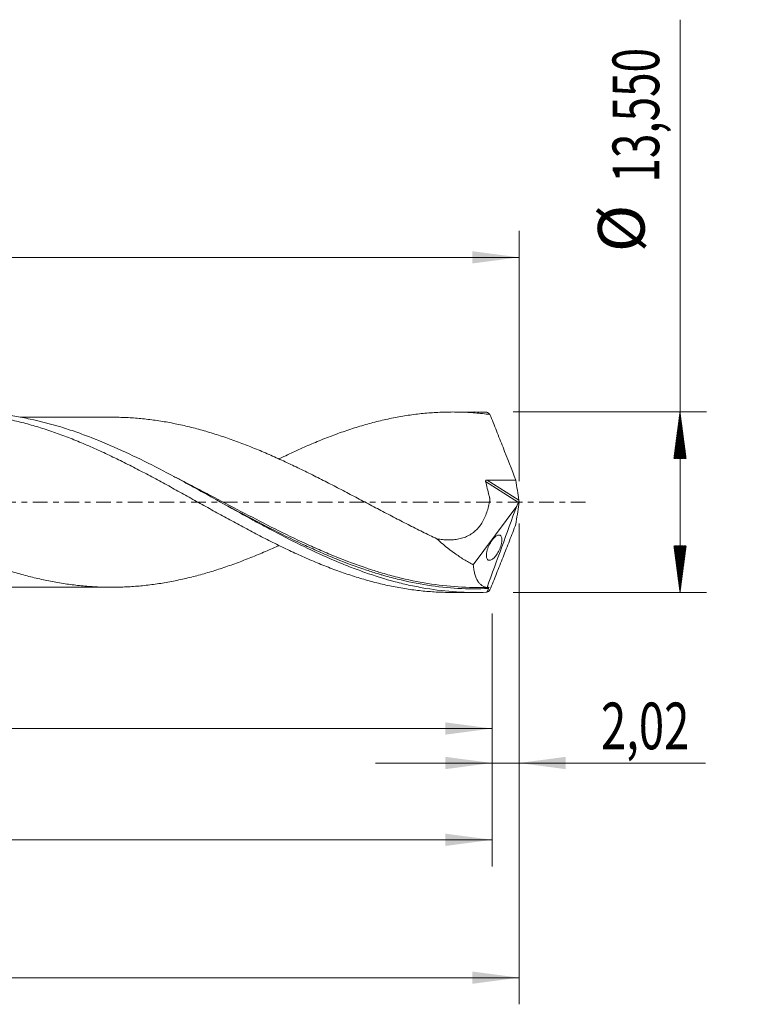
# Model space of a CAD drawing. Units: millimetres. Extents: x -60 to 175, y -38 to 43.
# Drawn here: x 120 to 175, y -38 to 36 of the extents above; entities that cross this region are included whole.
import ezdxf

# ---------------------------------------------------------------- set-up
doc = ezdxf.new("R2010")
doc.units = ezdxf.units.MM
doc.linetypes.add('CENTER', pattern=[47.5, 22, -8.5, 8.5, -8.5])
for name, color, linetype in [('1', 4, 'Continuous'), ('2', 7, 'Continuous'), ('SK2', 7, 'Continuous'), ('SK4', 2, 'CENTER')]:
    doc.layers.add(name, color=color, linetype=linetype)
doc.styles.add('iso_b_vert', font='simplex.shx')
doc.dimstyles.get("Standard").update_dxf_attribs({"dimtxt": 0.18, "dimasz": 0.18, "dimexe": 0.18, "dimexo": 0.0625, "dimgap": 0.09, "dimtad": 1, "dimzin": 0, "dimdsep": 52, "dimtxsty": 'Standard', "dimcen": 0.09, "dimadec": 0, "dimazin": 0, "dimtfac": 1, "dimtdec": 4, "dimtofl": 0, "dimtmove": 0, "dimatfit": 3, "dimfxl": 1, "dimtolj": 1, "dimtzin": 0, "dimarcsym": 0})

# ---------------------------------------------------------------- blocks, each defined once
blk = doc.blocks.new('_U0')
at = {"layer": 'SK2', "lineweight": 13}
for p, q in [((0, -1.5875), (0, -18.988398)), ((154.981, -8.3625), (154.981, -18.988398)), ((0, -16.988398), (154.981, -16.988398))]:
    blk.add_line(p, q, dxfattribs=at)
at = {"layer": 'SK2', "lineweight": 18}
for points in [[(0, -16.988398), (3.499998, -16.527615), (3.500002, -17.449182)], [(154.981, -16.988398), (151.481002, -17.449182), (151.480998, -16.527615)]]:
    blk.add_solid(points, dxfattribs=at)
at = {"layer": 'SK2', "lineweight": 13, "insert": (71.298635, -15.955765), "char_height": 3.5, "attachment_point": 7, "line_spacing_factor": 1.084337, "style": 'iso_b_vert'}
blk.add_mtext('\\W0.7145;154,98', dxfattribs=at)
blk = doc.blocks.new('_U1')
at = {"layer": 'SK2', "lineweight": 13}
for p, q in [((157, -1.5875), (157, -37.692985)), ((-45, -8.5875), (-45, -37.692985)), ((-45, -35.692985), (157, -35.692985))]:
    blk.add_line(p, q, dxfattribs=at)
at = {"layer": 'SK2', "lineweight": 18}
for points in [[(-45, -35.692985), (-41.500002, -35.232202), (-41.499998, -36.153769)], [(157, -35.692985), (153.500002, -36.153769), (153.499998, -35.232202)]]:
    blk.add_solid(points, dxfattribs=at)
at = {"layer": 'SK2', "lineweight": 13, "insert": (49.554968, -34.660352), "char_height": 3.5, "attachment_point": 7, "line_spacing_factor": 1.084337, "style": 'iso_b_vert'}
blk.add_mtext('\\W0.7421;202,00', dxfattribs=at)
blk = doc.blocks.new('_U2')
at = {"layer": 'SK2', "lineweight": 13}
for p, q in [((46.58, 8.3625), (46.58, 20.384119)), ((157, 1.5875), (157, 20.384119)), ((46.58, 18.384119), (157, 18.384119))]:
    blk.add_line(p, q, dxfattribs=at)
at = {"layer": 'SK2', "lineweight": 18}
for points in [[(46.58, 18.384119), (50.079998, 18.844903), (50.080002, 17.923335)], [(157, 18.384119), (153.500002, 17.923335), (153.499998, 18.844903)]]:
    blk.add_solid(points, dxfattribs=at)
at = {"layer": 'SK2', "lineweight": 13, "insert": (96.035568, 19.416753), "char_height": 3.5, "attachment_point": 7, "line_spacing_factor": 1.084337, "style": 'iso_b_vert'}
blk.add_mtext('\\W0.6654;110,42', dxfattribs=at)
blk = doc.blocks.new('_U3')
at = {"layer": 'SK2', "lineweight": 13}
for p, q in [((157, -1.5875), (157, -21.577503)), ((154.981, -8.3625), (154.981, -21.577503)), ((146.231, -19.577503), (170.996491, -19.577503))]:
    blk.add_line(p, q, dxfattribs=at)
at = {"layer": 'SK2', "lineweight": 18}
for points in [[(154.981, -19.577503), (151.481002, -20.038287), (151.480998, -19.116719)], [(157, -19.577503), (160.499998, -19.116719), (160.500002, -20.038287)]]:
    blk.add_solid(points, dxfattribs=at)
at = {"layer": 'SK2', "lineweight": 13, "insert": (163.15186, -18.54487), "char_height": 3.5, "attachment_point": 7, "line_spacing_factor": 1.084337, "style": 'iso_b_vert'}
blk.add_mtext('\\W0.7150;2,02', dxfattribs=at)
blk = doc.blocks.new('_U4')
at = {"layer": 'SK2', "lineweight": 13}
for p, q in [((-45, -8.5875), (-45, -27.343428)), ((154.981, -8.3625), (154.981, -27.343428)), ((-45, -25.343428), (154.981, -25.343428))]:
    blk.add_line(p, q, dxfattribs=at)
at = {"layer": 'SK2', "lineweight": 18}
for points in [[(-45, -25.343428), (-41.500002, -24.882645), (-41.499998, -25.804212)], [(154.981, -25.343428), (151.481002, -25.804212), (151.480998, -24.882645)]]:
    blk.add_solid(points, dxfattribs=at)
at = {"layer": 'SK2', "lineweight": 13, "insert": (48.982901, -24.310795), "char_height": 3.5, "attachment_point": 7, "line_spacing_factor": 1.084337, "style": 'iso_b_vert'}
blk.add_mtext('\\W0.6930;199,98', dxfattribs=at)

msp = doc.modelspace()

# ---------------------------------------------------------------- hatches: boundary and pattern name
at = {"layer": '2', "lineweight": 13}
h = msp.add_hatch(dxfattribs=at)
h.set_pattern_fill('ANSI31', color=256, scale=0.0062, style=0)
h.paths.add_polyline_path([(169.083, 6.775), (169.544, 3.275), (168.623, 3.275)])
h = msp.add_hatch(dxfattribs=at)
h.set_pattern_fill('ANSI31', color=256, scale=0.0062, style=0)
h.paths.add_polyline_path([(169.083, -6.775), (168.623, -3.275), (169.544, -3.275)])

# ---------------------------------------------------------------- linework, layer by layer
at = {"layer": '1', "lineweight": 18}
for p, q in [((153.666, 6.774), (151.963, 6.773)), ((153.571, -4.71), (156.825, -0.294)), ((151.963, -6.773), (153.666, -6.774))]:
    msp.add_line(p, q, dxfattribs=at)
at = {"layer": '1', "lineweight": 13}
for p, q in [((154.492, 1.55), (156.972, -0.019)), ((154.601, 1.663), (156.975, 0.16))]:
    msp.add_line(p, q, dxfattribs=at)
at = {"layer": '1', "lineweight": 18}
for points, knots in [([(100.885, 3.239), (101.02, 3.305), (101.155, 3.37), (101.662, 3.613), (102.034, 3.786), (102.592, 4.038), (102.778, 4.12), (103.151, 4.282), (103.337, 4.361), (103.894, 4.596), (104.266, 4.745), (105.01, 5.029), (105.381, 5.166), (106.126, 5.423), (106.498, 5.543), (107.056, 5.712), (107.241, 5.767), (107.613, 5.872), (107.798, 5.922), (108.357, 6.066), (108.729, 6.155), (109.473, 6.314), (109.844, 6.384), (110.402, 6.476), (110.588, 6.504), (110.96, 6.557), (111.145, 6.581), (111.704, 6.645), (112.076, 6.679), (112.819, 6.727), (113.191, 6.742), (113.934, 6.752), (114.307, 6.748), (115.05, 6.721), (115.422, 6.697), (116.166, 6.632), (116.537, 6.59), (117.281, 6.487), (117.654, 6.427), (118.211, 6.323), (118.397, 6.286), (118.768, 6.207), (118.954, 6.166), (119.512, 6.036), (119.884, 5.94), (120.627, 5.731), (120.999, 5.619), (121.557, 5.44), (121.743, 5.378), (122.114, 5.25), (122.3, 5.184), (122.857, 4.981), (123.23, 4.84), (123.974, 4.542), (124.345, 4.386), (125.088, 4.064), (125.46, 3.897), (126.203, 3.55), (126.576, 3.372), (127.32, 3.008), (127.691, 2.821), (128.434, 2.439), (128.806, 2.245), (129.364, 1.949), (129.55, 1.849), (129.921, 1.649), (130.107, 1.548), (130.665, 1.246), (131.036, 1.042), (131.779, 0.63), (132.151, 0.423), (132.709, 0.113), (132.895, 0.01), (133.267, -0.198), (133.452, -0.302), (134.009, -0.612), (134.381, -0.818), (135.125, -1.228), (135.496, -1.432), (136.24, -1.834), (136.612, -2.032), (137.354, -2.425), (137.726, -2.617), (138.47, -2.994), (138.841, -3.179), (139.584, -3.539), (139.956, -3.714), (140.514, -3.969), (140.699, -4.053), (141.071, -4.218), (141.257, -4.298), (141.815, -4.535), (142.186, -4.687), (142.928, -4.978), (143.3, -5.116), (143.858, -5.313), (144.044, -5.376), (144.416, -5.5), (144.601, -5.561), (145.158, -5.734), (145.53, -5.842), (146.273, -6.041), (146.645, -6.133), (147.388, -6.297), (147.76, -6.371), (148.502, -6.501), (148.874, -6.556), (149.618, -6.648), (149.989, -6.686), (150.732, -6.741), (151.104, -6.759), (151.637, -6.771), (151.799, -6.773), (151.961, -6.773)], [0, 0, 0, 0, 0.007947, 0.007947, 0.029781, 0.029781, 0.040699, 0.040699, 0.051616, 0.051616, 0.07345, 0.07345, 0.095284, 0.095284, 0.117118, 0.117118, 0.128035, 0.128035, 0.138952, 0.138952, 0.160786, 0.160786, 0.18262, 0.18262, 0.193537, 0.193537, 0.204454, 0.204454, 0.226288, 0.226288, 0.248122, 0.248122, 0.269956, 0.269956, 0.29179, 0.29179, 0.313624, 0.313624, 0.335458, 0.335458, 0.346375, 0.346375, 0.357292, 0.357292, 0.379127, 0.379127, 0.400961, 0.400961, 0.411878, 0.411878, 0.422795, 0.422795, 0.444629, 0.444629, 0.466463, 0.466463, 0.488297, 0.488297, 0.510131, 0.510131, 0.531965, 0.531965, 0.553799, 0.553799, 0.564716, 0.564716, 0.575633, 0.575633, 0.597467, 0.597467, 0.619301, 0.619301, 0.630218, 0.630218, 0.641135, 0.641135, 0.662969, 0.662969, 0.684803, 0.684803, 0.706637, 0.706637, 0.728472, 0.728472, 0.750306, 0.750306, 0.77214, 0.77214, 0.783057, 0.783057, 0.793974, 0.793974, 0.815808, 0.815808, 0.837642, 0.837642, 0.848559, 0.848559, 0.859476, 0.859476, 0.88131, 0.88131, 0.903144, 0.903144, 0.924978, 0.924978, 0.946812, 0.946812, 0.968646, 0.968646, 0.99048, 0.99048, 1, 1, 1, 1]), ([(154.596, -6.755), (153.831, -6.787), (153.065, -6.779), (151.537, -6.682), (150.774, -6.594), (149.627, -6.403), (149.244, -6.33), (148.479, -6.164), (148.097, -6.072), (146.951, -5.77), (146.189, -5.534), (145.041, -5.131), (144.657, -4.988), (143.895, -4.69), (143.515, -4.534), (142.376, -4.049), (141.621, -3.702), (140.11, -2.967), (139.354, -2.581), (138.216, -1.98), (137.836, -1.776), (137.074, -1.362), (136.691, -1.152), (135.542, -0.518), (134.779, -0.091), (133.633, 0.547), (133.251, 0.759), (132.486, 1.182), (132.102, 1.392), (130.195, 2.425), (128.688, 3.202), (126.418, 4.235), (125.661, 4.557), (124.517, 5), (124.134, 5.141), (123.368, 5.408), (122.986, 5.532), (121.839, 5.882), (121.076, 6.081), (119.928, 6.324), (119.544, 6.396), (118.781, 6.52), (118.4, 6.572), (117.204, 6.705), (116.392, 6.75), (115.579, 6.75)], [0, 0, 0, 0, 0.058565, 0.058565, 0.11713, 0.11713, 0.146413, 0.146413, 0.175696, 0.175696, 0.234261, 0.234261, 0.263543, 0.263543, 0.292826, 0.292826, 0.351391, 0.351391, 0.409956, 0.409956, 0.439239, 0.439239, 0.468521, 0.468521, 0.527087, 0.527087, 0.556369, 0.556369, 0.585652, 0.585652, 0.702782, 0.702782, 0.761347, 0.761347, 0.79063, 0.79063, 0.819912, 0.819912, 0.878478, 0.878478, 0.90776, 0.90776, 0.937043, 0.937043, 1, 1, 1, 1]), ([(138.988, 3.25), (139.063, 3.286), (139.138, 3.323), (139.584, 3.539), (139.956, 3.714), (140.514, 3.969), (140.699, 4.053), (141.071, 4.218), (141.257, 4.298), (141.815, 4.535), (142.186, 4.687), (142.928, 4.978), (143.3, 5.116), (143.858, 5.313), (144.044, 5.376), (144.416, 5.5), (144.601, 5.561), (145.158, 5.734), (145.53, 5.842), (146.273, 6.041), (146.645, 6.133), (147.388, 6.297), (147.76, 6.371), (148.502, 6.501), (148.874, 6.556), (149.618, 6.648), (149.989, 6.686), (150.732, 6.741), (151.104, 6.759), (151.661, 6.772), (151.846, 6.774), (152.218, 6.773), (152.404, 6.77), (152.962, 6.754), (153.333, 6.734), (154.076, 6.675), (154.447, 6.636), (154.82, 6.588)], [0, 0, 0, 0, 0.014223, 0.014223, 0.084636, 0.084636, 0.119842, 0.119842, 0.155049, 0.155049, 0.225461, 0.225461, 0.295874, 0.295874, 0.33108, 0.33108, 0.366286, 0.366286, 0.436699, 0.436699, 0.507112, 0.507112, 0.577524, 0.577524, 0.647937, 0.647937, 0.71835, 0.71835, 0.788762, 0.788762, 0.823968, 0.823968, 0.859175, 0.859175, 0.929587, 0.929587, 1, 1, 1, 1]), ([(138.986, -3.25), (138.963, -3.261), (138.941, -3.271), (138.557, -3.444), (138.196, -3.603), (137.654, -3.834), (137.474, -3.91), (137.112, -4.058), (136.931, -4.131), (136.39, -4.346), (136.028, -4.484), (135.305, -4.747), (134.944, -4.872), (134.222, -5.109), (133.861, -5.222), (133.318, -5.379), (133.137, -5.43), (132.776, -5.527), (132.596, -5.574), (132.054, -5.709), (131.693, -5.792), (130.97, -5.942), (130.608, -6.01), (129.886, -6.127), (129.524, -6.178), (128.802, -6.264), (128.441, -6.298), (127.717, -6.349), (127.356, -6.367), (126.634, -6.385), (126.273, -6.386), (125.549, -6.369), (125.188, -6.352), (124.465, -6.303), (124.104, -6.27), (123.381, -6.186), (123.02, -6.135), (122.478, -6.049), (122.297, -6.018), (121.935, -5.952), (121.754, -5.917), (121.213, -5.805), (120.852, -5.723), (120.129, -5.545), (119.767, -5.449), (119.044, -5.24), (118.683, -5.128), (118.14, -4.953), (117.96, -4.892), (117.599, -4.768), (117.418, -4.704), (116.876, -4.507), (116.514, -4.37), (115.791, -4.086), (115.43, -3.938), (114.888, -3.708), (114.707, -3.631), (114.345, -3.473), (114.164, -3.392), (113.622, -3.148), (113.26, -2.982), (112.538, -2.64), (112.176, -2.466), (111.453, -2.111), (111.091, -1.931), (110.549, -1.657), (110.368, -1.564), (110.007, -1.379), (109.827, -1.286), (109.284, -1.007), (108.923, -0.819), (108.199, -0.44), (107.838, -0.25), (107.296, 0.034), (107.115, 0.129), (106.754, 0.319), (106.573, 0.414), (106.031, 0.698), (105.669, 0.887), (104.946, 1.261), (104.584, 1.447), (104.042, 1.722), (103.862, 1.813), (103.5, 1.994), (103.319, 2.084), (102.777, 2.352), (102.415, 2.528), (101.692, 2.871), (101.33, 3.039), (100.607, 3.367), (100.245, 3.527), (99.702, 3.759), (99.522, 3.835), (99.16, 3.985), (98.98, 4.059), (98.438, 4.275), (98.076, 4.414), (97.353, 4.679), (96.991, 4.806), (96.268, 5.046), (95.906, 5.159), (95.183, 5.372), (94.822, 5.471), (94.098, 5.655), (93.736, 5.74), (93.013, 5.894), (92.652, 5.962), (91.928, 6.083), (91.566, 6.137), (90.843, 6.226), (90.481, 6.262), (89.758, 6.317), (89.397, 6.337), (88.854, 6.354), (88.673, 6.358), (88.424, 6.36), (88.357, 6.36), (88.29, 6.36)], [0, 0, 0, 0, 0.001326, 0.001326, 0.022718, 0.022718, 0.033413, 0.033413, 0.044109, 0.044109, 0.0655, 0.0655, 0.086891, 0.086891, 0.108283, 0.108283, 0.118978, 0.118978, 0.129674, 0.129674, 0.151065, 0.151065, 0.172456, 0.172456, 0.193848, 0.193848, 0.215239, 0.215239, 0.23663, 0.23663, 0.258022, 0.258022, 0.279413, 0.279413, 0.300804, 0.300804, 0.322195, 0.322195, 0.332891, 0.332891, 0.343587, 0.343587, 0.364978, 0.364978, 0.386369, 0.386369, 0.407761, 0.407761, 0.418456, 0.418456, 0.429152, 0.429152, 0.450543, 0.450543, 0.471934, 0.471934, 0.48263, 0.48263, 0.493326, 0.493326, 0.514717, 0.514717, 0.536108, 0.536108, 0.5575, 0.5575, 0.568195, 0.568195, 0.578891, 0.578891, 0.600282, 0.600282, 0.621673, 0.621673, 0.632369, 0.632369, 0.643065, 0.643065, 0.664456, 0.664456, 0.685847, 0.685847, 0.696543, 0.696543, 0.707239, 0.707239, 0.72863, 0.72863, 0.750021, 0.750021, 0.771412, 0.771412, 0.782108, 0.782108, 0.792804, 0.792804, 0.814195, 0.814195, 0.835586, 0.835586, 0.856978, 0.856978, 0.878369, 0.878369, 0.89976, 0.89976, 0.921151, 0.921151, 0.942543, 0.942543, 0.963934, 0.963934, 0.985325, 0.985325, 0.996021, 0.996021, 1, 1, 1, 1]), ([(126.414, 6.383), (126.304, 6.383), (125.953, 6.383), (125.344, 6.382), (124.656, 6.382), (124.004, 6.382), (123.357, 6.381), (122.722, 6.381), (122.156, 6.381), (121.617, 6.381), (121.012, 6.38), (120.344, 6.38), (119.851, 6.38), (119.603, 6.38), (119.556, 6.38)], [0, 0, 0, 0, 0.0483, 0.153688, 0.266078, 0.349242, 0.439328, 0.548613, 0.627119, 0.687081, 0.784392, 0.89178, 0.979469, 1, 1, 1, 1]), ([(126.413, 6.383), (126.607, 6.383), (126.801, 6.381), (127.356, 6.367), (127.717, 6.349), (128.44, 6.298), (128.801, 6.264), (129.523, 6.178), (129.886, 6.127), (130.608, 6.01), (130.969, 5.943), (131.692, 5.792), (132.054, 5.709), (132.596, 5.574), (132.777, 5.527), (133.138, 5.429), (133.318, 5.379), (133.861, 5.222), (134.222, 5.109), (134.944, 4.872), (135.306, 4.747), (136.029, 4.484), (136.39, 4.346), (136.931, 4.131), (137.112, 4.058), (137.473, 3.91), (137.654, 3.834), (138.196, 3.603), (138.558, 3.444), (139.28, 3.117), (139.641, 2.95), (140.183, 2.693), (140.364, 2.606), (140.725, 2.431), (140.906, 2.343), (141.448, 2.076), (141.809, 1.894), (142.532, 1.528), (142.893, 1.342), (143.435, 1.061), (143.616, 0.967), (143.977, 0.778), (144.157, 0.683), (144.699, 0.399), (145.061, 0.209), (145.783, -0.172), (146.144, -0.363), (146.867, -0.742), (147.229, -0.931), (147.77, -1.213), (147.95, -1.307), (148.311, -1.492), (148.492, -1.584), (149.034, -1.86), (149.396, -2.042), (150.118, -2.4), (150.479, -2.576), (150.84, -2.748)], [0, 0, 0, 0, 0.023786, 0.023786, 0.06816, 0.06816, 0.112533, 0.112533, 0.156906, 0.156906, 0.20128, 0.20128, 0.245653, 0.245653, 0.26784, 0.26784, 0.290026, 0.290026, 0.3344, 0.3344, 0.378773, 0.378773, 0.423146, 0.423146, 0.445333, 0.445333, 0.46752, 0.46752, 0.511893, 0.511893, 0.556266, 0.556266, 0.578453, 0.578453, 0.60064, 0.60064, 0.645013, 0.645013, 0.689387, 0.689387, 0.711573, 0.711573, 0.73376, 0.73376, 0.778133, 0.778133, 0.822507, 0.822507, 0.86688, 0.86688, 0.889067, 0.889067, 0.911253, 0.911253, 0.955627, 0.955627, 1, 1, 1, 1]), ([(154.82, 6.588), (154.984, 6.179), (155.148, 5.769), (155.475, 4.947), (155.638, 4.536), (156.125, 3.301), (156.447, 2.474), (156.763, 1.646)], [0, 0, 0, 0, 0.25, 0.25, 0.5, 0.5, 1, 1, 1, 1]), ([(150.84, -2.748), (150.982, -2.772), (151.123, -2.791), (151.404, -2.819), (151.544, -2.828), (151.819, -2.832), (151.956, -2.826), (152.226, -2.802), (152.359, -2.783), (152.557, -2.742), (152.623, -2.726), (152.753, -2.691), (152.817, -2.67), (153.008, -2.603), (153.131, -2.549), (153.366, -2.422), (153.479, -2.349), (153.693, -2.182), (153.796, -2.088), (154.078, -1.781), (154.236, -1.544), (154.435, -1.147), (154.494, -1.008), (154.6, -0.724), (154.647, -0.577), (154.73, -0.276), (154.766, -0.123), (154.801, 0.053), (154.805, 0.072), (154.813, 0.111), (154.817, 0.131), (154.822, 0.171), (154.823, 0.191), (154.819, 0.233), (154.815, 0.255), (154.806, 0.298), (154.8, 0.319), (154.789, 0.361), (154.773, 0.425), (154.672, 0.828), (154.576, 1.211), (154.492, 1.55)], [0, 0, 0, 0, 0.0625, 0.0625, 0.125, 0.125, 0.1875, 0.1875, 0.25, 0.25, 0.28125, 0.28125, 0.3125, 0.3125, 0.375, 0.375, 0.4375, 0.4375, 0.5, 0.5, 0.625, 0.625, 0.6875, 0.6875, 0.75, 0.75, 0.8125, 0.8125, 0.820313, 0.820313, 0.828125, 0.828125, 0.835938, 0.835938, 0.84375, 0.84375, 0.851563, 0.851563, 0.859375, 0.875, 1, 1, 1, 1]), ([(154.492, 1.55), (154.488, 1.565), (154.487, 1.581), (154.494, 1.612), (154.502, 1.626), (154.525, 1.647), (154.54, 1.654), (154.57, 1.662), (154.585, 1.663), (154.601, 1.663)], [0, 0, 0, 0, 0.25, 0.25, 0.5, 0.5, 0.75, 0.75, 1, 1, 1, 1]), ([(154.601, 1.663), (154.962, 1.657), (155.323, 1.651), (156.043, 1.647), (156.403, 1.645), (156.763, 1.646)], [0, 0, 0, 0, 0.5, 0.5, 1, 1, 1, 1]), ([(134.607, 0.004), (135.207, -0.316), (135.804, -0.636), (137.918, -1.755), (139.432, -2.535), (141.349, -3.425), (141.734, -3.598), (142.501, -3.933), (142.884, -4.095), (144.033, -4.56), (144.798, -4.845), (145.863, -5.199), (146.163, -5.294), (146.461, -5.384)], [0, 0, 0, 0, 0.152048, 0.152048, 0.538447, 0.538447, 0.635046, 0.635046, 0.731646, 0.731646, 0.924846, 0.924846, 1, 1, 1, 1]), ([(156.975, 0.16), (156.977, 0.144), (156.98, 0.127), (156.989, 0.089), (156.994, 0.068), (157, 0.047)], [0, 0, 0, 0, 0.5, 0.5, 1, 1, 1, 1]), ([(156.975, -0.16), (156.977, -0.144), (156.98, -0.127), (156.989, -0.089), (156.994, -0.068), (157, -0.047)], [0, 0, 0, 0, 0.5, 0.5, 1, 1, 1, 1]), ([(154.82, -6.588), (154.984, -6.178), (155.148, -5.768), (155.475, -4.947), (155.638, -4.536), (155.963, -3.712), (156.125, -3.299), (156.446, -2.473), (156.605, -2.06), (156.763, -1.646)], [0, 0, 0, 0, 0.25, 0.25, 0.5, 0.5, 0.75, 0.75, 1, 1, 1, 1]), ([(150.84, -2.748), (151.26, -3.147), (151.702, -3.505), (152.392, -3.995), (152.625, -4.15), (153.095, -4.442), (153.332, -4.58), (153.571, -4.71)], [0, 0, 0, 0, 0.5, 0.5, 0.75, 0.75, 1, 1, 1, 1]), ([(155.364, -3.868), (155.398, -3.814), (155.432, -3.758), (155.496, -3.637), (155.527, -3.572), (155.584, -3.439), (155.61, -3.371), (155.655, -3.231), (155.674, -3.163), (155.695, -3.062), (155.701, -3.029), (155.71, -2.965), (155.714, -2.934), (155.72, -2.845), (155.719, -2.79), (155.709, -2.694), (155.7, -2.652), (155.674, -2.582), (155.658, -2.554), (155.6, -2.486), (155.552, -2.466), (155.441, -2.465), (155.38, -2.485), (155.282, -2.542), (155.249, -2.565), (155.182, -2.62), (155.147, -2.652), (155.078, -2.724), (155.042, -2.765), (154.972, -2.854), (154.938, -2.902), (154.869, -3.008), (154.835, -3.065), (154.771, -3.186), (154.74, -3.249), (154.682, -3.384), (154.656, -3.452), (154.623, -3.556), (154.612, -3.591), (154.594, -3.66), (154.586, -3.694), (154.565, -3.794), (154.556, -3.86), (154.549, -3.949), (154.548, -3.977), (154.549, -4.031), (154.55, -4.057), (154.557, -4.13), (154.567, -4.171), (154.592, -4.243), (154.608, -4.271), (154.646, -4.317), (154.668, -4.334), (154.716, -4.356), (154.742, -4.362), (154.825, -4.363), (154.886, -4.344), (154.983, -4.287), (155.017, -4.263), (155.085, -4.207), (155.119, -4.175), (155.189, -4.102), (155.224, -4.061), (155.294, -3.971), (155.329, -3.921), (155.364, -3.868)], [0, 0, 0, 0, 0.03125, 0.03125, 0.0625, 0.0625, 0.09375, 0.09375, 0.125, 0.125, 0.140625, 0.140625, 0.15625, 0.15625, 0.1875, 0.1875, 0.21875, 0.21875, 0.25, 0.25, 0.3125, 0.3125, 0.375, 0.375, 0.40625, 0.40625, 0.4375, 0.4375, 0.46875, 0.46875, 0.5, 0.5, 0.53125, 0.53125, 0.5625, 0.5625, 0.59375, 0.59375, 0.609375, 0.609375, 0.625, 0.625, 0.65625, 0.65625, 0.671875, 0.671875, 0.6875, 0.6875, 0.71875, 0.71875, 0.75, 0.75, 0.78125, 0.78125, 0.8125, 0.8125, 0.875, 0.875, 0.90625, 0.90625, 0.9375, 0.9375, 0.96875, 0.96875, 1, 1, 1, 1]), ([(154.722, -6.387), (153.189, -6.443), (151.675, -6.343), (149.401, -5.98), (148.642, -5.823), (147.498, -5.536), (147.116, -5.432), (146.412, -5.225), (146.091, -5.125), (145.77, -5.02)], [0, 0, 0, 0, 0.510462, 0.510462, 0.765693, 0.765693, 0.893309, 0.893309, 1, 1, 1, 1]), ([(154.604, -6.395), (154.466, -6.378), (154.337, -6.332), (154.161, -6.214), (154.105, -6.166), (154.001, -6.056), (153.953, -5.994), (153.82, -5.783), (153.746, -5.612), (153.675, -5.358), (153.661, -5.304), (153.637, -5.195), (153.626, -5.138), (153.597, -4.963), (153.582, -4.84), (153.571, -4.71)], [0, 0, 0, 0, 0.25, 0.25, 0.375, 0.375, 0.5, 0.5, 0.75, 0.75, 0.8125, 0.8125, 0.875, 0.875, 1, 1, 1, 1]), ([(115.706, -6.378), (116.004, -6.377), (116.544, -6.377), (117.283, -6.378), (117.878, -6.379), (118.419, -6.379), (118.991, -6.379), (119.625, -6.38), (120.299, -6.38), (120.927, -6.38), (121.509, -6.38), (122.086, -6.381), (122.682, -6.381), (123.326, -6.381), (124.029, -6.382), (124.754, -6.382), (125.45, -6.382), (125.985, -6.383), (126.298, -6.383), (126.415, -6.383)], [0, 0, 0, 0, 0.083858, 0.152249, 0.206688, 0.251473, 0.303371, 0.36678, 0.42912, 0.491963, 0.542539, 0.592213, 0.653495, 0.709437, 0.772351, 0.850297, 0.912326, 0.967373, 1, 1, 1, 1]), ([(154.722, -6.387), (154.725, -6.386), (154.727, -6.387), (154.729, -6.393), (154.729, -6.398), (154.726, -6.415), (154.723, -6.426), (154.716, -6.451), (154.711, -6.465), (154.705, -6.478)], [0, 0, 0, 0, 0.25, 0.25, 0.5, 0.5, 0.75, 0.75, 1, 1, 1, 1])]:
    msp.add_open_spline(points, degree=3, knots=knots, dxfattribs=at)
for points, degree in [([(154.596, 6.755), (154.284, 6.768), (153.972, 6.775), (153.659, 6.774)], 3), ([(154.82, 6.588), (154.735, 6.671), (154.661, 6.727), (154.596, 6.755)], 3), ([(156.763, 1.646), (156.843, 1.151), (156.914, 0.655), (156.975, 0.16)], 3), ([(157, 0.047), (156.992, 0.023), (156.982, -0.001), (156.972, -0.019)], 3), ([(157, 0.047), (157, 0.016), (157, -0.016), (157, -0.047)], 3), ([(156.825, -0.294), (156.085, -2.327), (155.345, -4.361), (154.604, -6.395)], 3), ([(156.763, -1.646), (156.843, -1.151), (156.914, -0.655), (156.975, -0.16)], 3), ([(156.972, -0.019), (156.923, -0.111), (156.874, -0.202), (156.825, -0.294)], 3), ([(153.886, -6.402), (154.654, -6.402)], 1), ([(154.705, -6.478), (154.669, -6.57), (154.633, -6.663), (154.596, -6.755)], 3), ([(154.82, -6.588), (154.735, -6.671), (154.661, -6.727), (154.596, -6.755)], 3), ([(154.604, -6.395), (154.619, -6.4), (154.634, -6.402), (154.651, -6.402)], 3)]:
    msp.add_open_spline(points, degree=degree, dxfattribs=at)
at = {"layer": '1', "lineweight": 13}
for points, knots in [([(145.77, -5.02), (145.707, -4.999), (145.644, -4.979), (144.815, -4.702), (144.05, -4.417), (142.902, -3.952), (142.519, -3.791), (141.752, -3.457), (141.367, -3.285), (139.45, -2.401), (137.936, -1.629), (135.661, -0.44), (134.901, -0.039), (133.757, 0.564), (133.374, 0.764), (132.799, 1.064), (132.606, 1.164), (132.222, 1.362), (132.031, 1.46), (131.588, 1.686), (131.337, 1.814), (131.086, 1.939)], [0, 0, 0, 0, 0.012788, 0.012788, 0.16877, 0.16877, 0.246761, 0.246761, 0.324752, 0.324752, 0.636717, 0.636717, 0.792699, 0.792699, 0.870691, 0.870691, 0.909686, 0.909686, 0.948682, 0.948682, 1, 1, 1, 1]), ([(146.461, -5.384), (146.546, -5.409), (146.632, -5.434), (147.1, -5.571), (147.482, -5.674), (148.626, -5.956), (149.384, -6.11), (151.658, -6.46), (153.172, -6.548), (154.705, -6.478)], [0, 0, 0, 0, 0.03074, 0.03074, 0.169205, 0.169205, 0.446137, 0.446137, 1, 1, 1, 1])]:
    msp.add_open_spline(points, degree=3, knots=knots, dxfattribs=at)
at = {"layer": '2', "lineweight": 13}
for p, q in [((169.083, -6.775), (169.083, 36.225)), ((156.569, 6.775), (171.083, 6.775)), ((156.569, -6.775), (171.083, -6.775))]:
    msp.add_line(p, q, dxfattribs=at)
at = {"layer": 'SK4', "lineweight": 18, "ltscale": 0.05}
msp.add_line((162, 0), (-50, 0), dxfattribs=at)

# ---------------------------------------------------------------- texts
at = {"layer": '2', "lineweight": 18, "char_height": 3.5, "attachment_point": 7, "rotation": 90, "line_spacing_factor": 1.084337, "style": 'iso_b_vert'}
for s, insert in [('\\W0.6930;13,550', (167.519, 24)), ('%%c', (167.519, 18.777))]:
    msp.add_mtext(s, dxfattribs=dict(at, insert=insert))

# ---------------------------------------------------------------- dimensions: what is measured, and where the dimension line sits
at = {"layer": 'SK2', "lineweight": 13}
for base, p1, p2, picture, middle in [((157, 18.384), (46.58, 6.775), (157, 0), '_U2', (101.79, 18.384)), ((157, -35.693), (-45, -7), (157, 0), '_U1', (56, -35.693)), ((154.981, -16.988), (0, 0), (154.981, -6.775), '_U0', (77.49, -16.988)), ((154.981, -19.578), (157, 0), (154.981, -6.775), '_U3', (174.583, -19.578)), ((154.981, -25.343), (-45, -7), (154.981, -6.775), '_U4', (54.99, -25.343))]:
    dim = msp.add_linear_dim(base=base, p1=p1, p2=p2, dimstyle='Standard', override={"dimtxt": 3.5, "dimasz": 3.5, "dimexe": 2, "dimexo": 1.5875, "dimgap": 1.75, "dimtad": 1, "dimtih": 1, "dimtoh": 0, "dimdec": 2, "dimlfac": 1, "dimdsep": 44, "dimlunit": 2, "dimpost": '<>', "dimtxsty": 'iso_b_vert', "dimsah": 1, "dimse1": 0, "dimse2": 0, "dimsd1": 0, "dimsd2": 0, "dimclrd": 35, "dimclre": 35, "dimclrt": 35, "dimtol": 0, "dimtm": -0.1, "dimtfac": 1, "dimtdec": 2, "dimtofl": 1, "dimtmove": 0, "dimlwd": 13, "dimlwe": 13}, dxfattribs=at)
    dim.commit()
    dim.dimension.update_dxf_attribs({"geometry": picture, "text_midpoint": middle})

doc.saveas('drawing.dxf')
